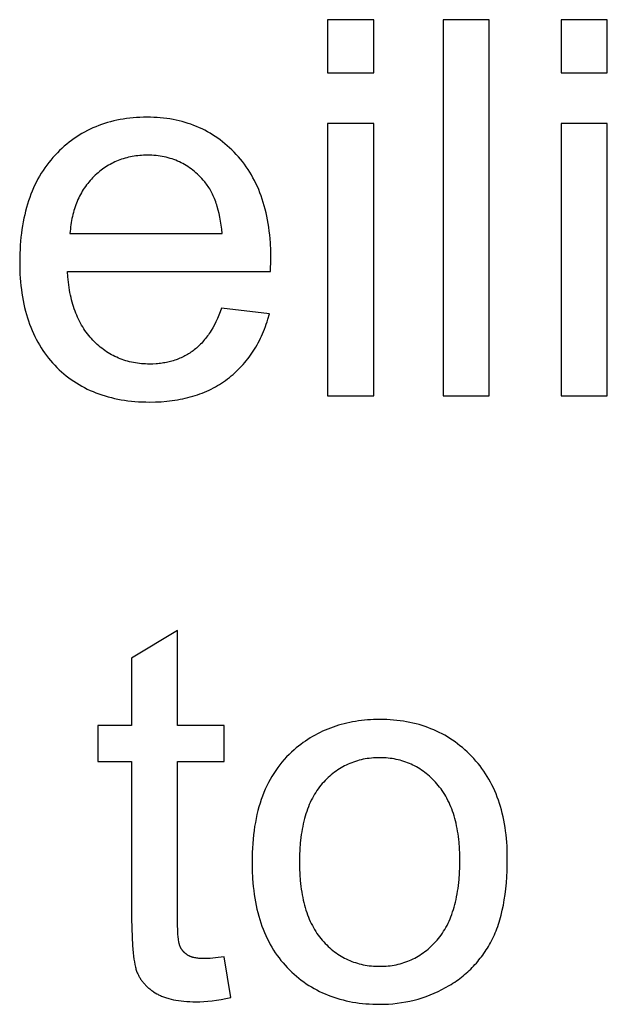
# Model space of a CAD drawing. Units: inches. Extents: x 0 to 1969, y 0 to 1417.
# Drawn here: x 1586 to 1604, y 37 to 68 of the extents above; entities that cross this region are included whole.
import ezdxf

# ---------------------------------------------------------------- set-up
doc = ezdxf.new("R2010")
doc.units = ezdxf.units.IN
doc.header["$MEASUREMENT"] = 0
doc.layers.add('- TITLES', color=7, linetype='Continuous', true_color=0x7fffbf)

msp = doc.modelspace()

# ---------------------------------------------------------------- linework, layer by layer
at = {"layer": '- TITLES'}
for points in [[(1597.004, 68.044), (1595.555, 68.044)], [(1595.555, 68.044), (1595.555, 66.378)], [(1597.004, 66.378), (1597.004, 68.044)], [(1600.627, 68.044), (1599.178, 68.044)], [(1599.178, 68.044), (1599.178, 56.241)], [(1600.627, 56.241), (1600.627, 68.044)], [(1604.331, 68.044), (1602.882, 68.044)], [(1602.882, 68.044), (1602.882, 66.378)], [(1604.331, 66.378), (1604.331, 68.044)], [(1595.555, 66.378), (1597.004, 66.378)], [(1602.882, 66.378), (1604.331, 66.378)], [(1593.768, 60.146), (1593.776, 60.533), (1593.772, 60.794), (1593.759, 61.047), (1593.749, 61.171), (1593.738, 61.293), (1593.724, 61.413), (1593.708, 61.532), (1593.69, 61.648), (1593.67, 61.763), (1593.647, 61.876), (1593.623, 61.987), (1593.597, 62.096), (1593.568, 62.203), (1593.537, 62.309), (1593.504, 62.412), (1593.469, 62.514), (1593.432, 62.614), (1593.393, 62.712), (1593.351, 62.808), (1593.308, 62.903), (1593.262, 62.995), (1593.214, 63.086), (1593.165, 63.174), (1593.113, 63.261), (1593.058, 63.346), (1593.002, 63.429), (1592.944, 63.511), (1592.883, 63.59), (1592.821, 63.668), (1592.756, 63.744), (1592.689, 63.817), (1592.62, 63.889), (1592.551, 63.959), (1592.48, 64.026), (1592.407, 64.091), (1592.334, 64.154), (1592.259, 64.214), (1592.183, 64.272), (1592.106, 64.328), (1592.028, 64.382), (1591.948, 64.433), (1591.868, 64.482), (1591.786, 64.529), (1591.702, 64.573), (1591.618, 64.615), (1591.532, 64.655), (1591.445, 64.693), (1591.357, 64.728), (1591.268, 64.761), (1591.177, 64.792), (1591.085, 64.821), (1590.992, 64.847), (1590.898, 64.871), (1590.802, 64.892), (1590.705, 64.912), (1590.607, 64.929), (1590.508, 64.944), (1590.408, 64.956), (1590.306, 64.967), (1590.203, 64.975), (1590.099, 64.98), (1589.994, 64.984), (1589.887, 64.985), (1589.777, 64.984), (1589.668, 64.98), (1589.561, 64.974), (1589.455, 64.966), (1589.35, 64.956), (1589.246, 64.943), (1589.144, 64.928), (1589.043, 64.91), (1588.943, 64.891), (1588.845, 64.868), (1588.747, 64.844), (1588.652, 64.817), (1588.557, 64.788), (1588.464, 64.757), (1588.372, 64.723), (1588.281, 64.687), (1588.192, 64.649), (1588.103, 64.608), (1588.017, 64.565), (1587.931, 64.519), (1587.847, 64.472), (1587.764, 64.422), (1587.682, 64.369), (1587.602, 64.315), (1587.523, 64.258), (1587.445, 64.198), (1587.368, 64.137), (1587.293, 64.073), (1587.219, 64.006), (1587.146, 63.938), (1587.075, 63.867), (1587.005, 63.793), (1586.937, 63.718), (1586.87, 63.641), (1586.806, 63.561), (1586.744, 63.48), (1586.685, 63.397), (1586.627, 63.312), (1586.572, 63.226), (1586.519, 63.137), (1586.468, 63.047), (1586.419, 62.954), (1586.372, 62.86), (1586.328, 62.764), (1586.286, 62.666), (1586.245, 62.566), (1586.207, 62.464), (1586.172, 62.36), (1586.138, 62.255), (1586.107, 62.147), (1586.077, 62.038), (1586.05, 61.926), (1586.025, 61.813), (1586.002, 61.698), (1585.982, 61.581), (1585.963, 61.462), (1585.947, 61.342), (1585.933, 61.219), (1585.921, 61.095), (1585.911, 60.968), (1585.904, 60.84), (1585.898, 60.71), (1585.894, 60.444), (1585.898, 60.187), (1585.903, 60.061), (1585.911, 59.937), (1585.921, 59.815), (1585.932, 59.695), (1585.946, 59.576), (1585.963, 59.459), (1585.981, 59.345), (1586.001, 59.232), (1586.024, 59.12), (1586.048, 59.011), (1586.075, 58.903), (1586.104, 58.797), (1586.135, 58.693), (1586.169, 58.591), (1586.204, 58.491), (1586.242, 58.392), (1586.281, 58.296), (1586.323, 58.201), (1586.367, 58.108), (1586.413, 58.016), (1586.462, 57.927), (1586.512, 57.839), (1586.565, 57.753), (1586.619, 57.669), (1586.676, 57.587), (1586.735, 57.507), (1586.796, 57.428), (1586.86, 57.351), (1586.925, 57.277), (1586.993, 57.203), (1587.062, 57.132), (1587.133, 57.063), (1587.206, 56.997), (1587.28, 56.933), (1587.355, 56.871), (1587.432, 56.811), (1587.511, 56.753), (1587.591, 56.698), (1587.672, 56.645), (1587.756, 56.594), (1587.84, 56.546), (1587.926, 56.499), (1588.014, 56.455), (1588.103, 56.414), (1588.194, 56.374), (1588.286, 56.337), (1588.38, 56.302), (1588.475, 56.269), (1588.572, 56.239), (1588.67, 56.211), (1588.77, 56.185), (1588.871, 56.161), (1588.974, 56.139), (1589.078, 56.12), (1589.184, 56.103), (1589.292, 56.089), (1589.4, 56.076), (1589.511, 56.066), (1589.623, 56.058), (1589.736, 56.053), (1589.851, 56.049), (1589.968, 56.048), (1590.152, 56.051), (1590.332, 56.059), (1590.508, 56.074), (1590.594, 56.083), (1590.679, 56.093), (1590.764, 56.105), (1590.847, 56.119), (1590.929, 56.134), (1591.01, 56.15), (1591.09, 56.168), (1591.169, 56.187), (1591.247, 56.207), (1591.324, 56.229), (1591.4, 56.253), (1591.475, 56.277), (1591.549, 56.304), (1591.622, 56.331), (1591.694, 56.36), (1591.765, 56.391), (1591.834, 56.422), (1591.903, 56.456), (1591.971, 56.49), (1592.037, 56.526), (1592.103, 56.564), (1592.167, 56.603), (1592.231, 56.643), (1592.293, 56.685), (1592.355, 56.728), (1592.415, 56.773), (1592.475, 56.819), (1592.533, 56.866), (1592.59, 56.914), (1592.645, 56.963), (1592.7, 57.013), (1592.753, 57.065), (1592.806, 57.118), (1592.857, 57.172), (1592.906, 57.227), (1592.955, 57.283), (1593.003, 57.34), (1593.049, 57.399), (1593.094, 57.458), (1593.138, 57.519), (1593.181, 57.581), (1593.222, 57.644), (1593.263, 57.708), (1593.302, 57.774), (1593.34, 57.84), (1593.377, 57.908), (1593.413, 57.977), (1593.447, 58.047), (1593.481, 58.118), (1593.513, 58.19), (1593.544, 58.264), (1593.574, 58.338), (1593.602, 58.414), (1593.63, 58.491), (1593.656, 58.569), (1593.681, 58.648), (1593.728, 58.81)], [(1597.004, 64.792), (1595.555, 64.792)], [(1595.555, 64.792), (1595.555, 56.241)], [(1597.004, 56.241), (1597.004, 64.792)], [(1604.331, 64.792), (1602.882, 64.792)], [(1602.882, 64.792), (1602.882, 56.241)], [(1604.331, 56.241), (1604.331, 64.792)], [(1592.246, 61.338), (1592.233, 61.47), (1592.216, 61.599), (1592.198, 61.723), (1592.176, 61.843), (1592.151, 61.959), (1592.124, 62.071), (1592.094, 62.178), (1592.078, 62.231), (1592.061, 62.282), (1592.044, 62.332), (1592.025, 62.381), (1592.007, 62.429), (1591.987, 62.476), (1591.967, 62.521), (1591.946, 62.566), (1591.924, 62.61), (1591.902, 62.653), (1591.879, 62.694), (1591.855, 62.735), (1591.831, 62.774), (1591.806, 62.813), (1591.78, 62.85), (1591.754, 62.886), (1591.727, 62.922), (1591.699, 62.956), (1591.655, 63.007), (1591.611, 63.057), (1591.565, 63.106), (1591.519, 63.152), (1591.472, 63.197), (1591.425, 63.24), (1591.376, 63.282), (1591.327, 63.322), (1591.277, 63.361), (1591.226, 63.397), (1591.174, 63.433), (1591.122, 63.466), (1591.068, 63.498), (1591.014, 63.528), (1590.959, 63.557), (1590.904, 63.584), (1590.847, 63.609), (1590.79, 63.633), (1590.732, 63.655), (1590.673, 63.676), (1590.613, 63.694), (1590.553, 63.711), (1590.491, 63.727), (1590.429, 63.741), (1590.366, 63.753), (1590.302, 63.764), (1590.238, 63.773), (1590.173, 63.78), (1590.107, 63.786), (1590.04, 63.79), (1589.972, 63.792), (1589.903, 63.793), (1589.841, 63.793), (1589.78, 63.791), (1589.719, 63.787), (1589.659, 63.783), (1589.599, 63.777), (1589.54, 63.77), (1589.482, 63.761), (1589.424, 63.751), (1589.367, 63.74), (1589.31, 63.728), (1589.255, 63.714), (1589.199, 63.699), (1589.145, 63.683), (1589.091, 63.665), (1589.037, 63.646), (1588.984, 63.626), (1588.932, 63.605), (1588.881, 63.582), (1588.83, 63.558), (1588.78, 63.532), (1588.73, 63.505), (1588.681, 63.477), (1588.632, 63.448), (1588.585, 63.417), (1588.538, 63.385), (1588.491, 63.352), (1588.445, 63.318), (1588.4, 63.282), (1588.355, 63.244), (1588.311, 63.206), (1588.267, 63.166), (1588.225, 63.125), (1588.183, 63.083), (1588.142, 63.04), (1588.102, 62.996), (1588.064, 62.951), (1588.027, 62.905), (1587.991, 62.859), (1587.956, 62.811), (1587.922, 62.763), (1587.89, 62.713), (1587.859, 62.663), (1587.829, 62.612), (1587.8, 62.56), (1587.772, 62.508), (1587.746, 62.454), (1587.72, 62.399), (1587.696, 62.344), (1587.673, 62.288), (1587.652, 62.231), (1587.631, 62.173), (1587.612, 62.114), (1587.594, 62.054), (1587.577, 61.993), (1587.561, 61.931), (1587.546, 61.869), (1587.533, 61.806), (1587.52, 61.741), (1587.509, 61.676), (1587.499, 61.61), (1587.491, 61.544), (1587.483, 61.476), (1587.477, 61.407), (1587.472, 61.338)], [(1587.472, 61.338), (1592.246, 61.338)], [(1592.23, 58.995), (1592.188, 58.882), (1592.144, 58.773), (1592.098, 58.668), (1592.05, 58.567), (1592.001, 58.47), (1591.95, 58.377), (1591.897, 58.287), (1591.869, 58.244), (1591.842, 58.202), (1591.813, 58.16), (1591.785, 58.12), (1591.756, 58.081), (1591.726, 58.042), (1591.696, 58.005), (1591.666, 57.969), (1591.635, 57.933), (1591.604, 57.899), (1591.572, 57.865), (1591.54, 57.833), (1591.507, 57.801), (1591.474, 57.771), (1591.44, 57.741), (1591.406, 57.713), (1591.371, 57.685), (1591.336, 57.658), (1591.301, 57.633), (1591.265, 57.608), (1591.229, 57.583), (1591.192, 57.56), (1591.155, 57.538), (1591.117, 57.516), (1591.079, 57.495), (1591.04, 57.475), (1591.001, 57.456), (1590.961, 57.438), (1590.921, 57.42), (1590.881, 57.403), (1590.84, 57.387), (1590.799, 57.372), (1590.757, 57.358), (1590.714, 57.344), (1590.672, 57.332), (1590.629, 57.32), (1590.585, 57.309), (1590.541, 57.299), (1590.496, 57.289), (1590.451, 57.281), (1590.406, 57.273), (1590.36, 57.266), (1590.313, 57.26), (1590.266, 57.254), (1590.219, 57.25), (1590.171, 57.246), (1590.074, 57.241), (1589.976, 57.24), (1589.909, 57.24), (1589.843, 57.243), (1589.778, 57.246), (1589.714, 57.251), (1589.65, 57.258), (1589.587, 57.266), (1589.524, 57.275), (1589.463, 57.286), (1589.401, 57.299), (1589.341, 57.313), (1589.281, 57.328), (1589.222, 57.345), (1589.164, 57.363), (1589.107, 57.383), (1589.05, 57.404), (1588.994, 57.427), (1588.938, 57.451), (1588.883, 57.477), (1588.829, 57.504), (1588.776, 57.532), (1588.723, 57.562), (1588.671, 57.594), (1588.619, 57.626), (1588.569, 57.661), (1588.519, 57.697), (1588.47, 57.734), (1588.421, 57.773), (1588.373, 57.813), (1588.326, 57.855), (1588.279, 57.898), (1588.234, 57.942), (1588.188, 57.988), (1588.144, 58.036), (1588.101, 58.085), (1588.06, 58.135), (1588.019, 58.186), (1587.98, 58.238), (1587.942, 58.292), (1587.905, 58.348), (1587.87, 58.404), (1587.836, 58.462), (1587.803, 58.521), (1587.771, 58.581), (1587.74, 58.643), (1587.711, 58.706), (1587.683, 58.77), (1587.656, 58.835), (1587.631, 58.902), (1587.607, 58.97), (1587.584, 59.04), (1587.562, 59.11), (1587.541, 59.182), (1587.522, 59.255), (1587.504, 59.33), (1587.487, 59.406), (1587.471, 59.483), (1587.457, 59.561), (1587.444, 59.641), (1587.421, 59.804), (1587.404, 59.973), (1587.391, 60.146)], [(1587.391, 60.146), (1593.768, 60.146)], [(1593.728, 58.81), (1592.23, 58.995)], [(1595.555, 56.241), (1597.004, 56.241)], [(1599.178, 56.241), (1600.627, 56.241)], [(1602.882, 56.241), (1604.331, 56.241)], [(1590.848, 48.881), (1589.407, 48.011)], [(1590.848, 45.894), (1590.848, 48.881)], [(1589.407, 48.011), (1589.407, 45.894)], [(1589.407, 45.894), (1588.344, 45.894)], [(1588.344, 45.894), (1588.344, 44.767)], [(1592.306, 45.894), (1590.848, 45.894)], [(1592.306, 44.767), (1592.306, 45.894)], [(1588.344, 44.767), (1589.407, 44.767)], [(1589.407, 44.767), (1589.407, 39.848)], [(1590.848, 39.767), (1590.848, 44.767)], [(1590.848, 44.767), (1592.306, 44.767)], [(1589.407, 39.848), (1589.41, 39.536), (1589.418, 39.252), (1589.432, 38.996), (1589.451, 38.768), (1589.463, 38.664), (1589.476, 38.568), (1589.491, 38.478), (1589.507, 38.396), (1589.515, 38.358), (1589.524, 38.321), (1589.533, 38.286), (1589.543, 38.252), (1589.553, 38.221), (1589.563, 38.191), (1589.573, 38.163), (1589.584, 38.137), (1589.596, 38.111), (1589.607, 38.086), (1589.62, 38.062), (1589.633, 38.037), (1589.646, 38.013), (1589.66, 37.99), (1589.674, 37.966), (1589.689, 37.943), (1589.704, 37.92), (1589.72, 37.898), (1589.736, 37.876), (1589.753, 37.854), (1589.771, 37.832), (1589.789, 37.811), (1589.807, 37.79), (1589.826, 37.769), (1589.845, 37.749), (1589.865, 37.729), (1589.885, 37.709), (1589.906, 37.69), (1589.928, 37.671), (1589.95, 37.652), (1589.972, 37.633), (1589.995, 37.615), (1590.018, 37.597), (1590.042, 37.58), (1590.067, 37.562), (1590.092, 37.545), (1590.143, 37.512), (1590.196, 37.481), (1590.224, 37.465), (1590.252, 37.45), (1590.281, 37.436), (1590.31, 37.422), (1590.341, 37.409), (1590.372, 37.396), (1590.403, 37.383), (1590.436, 37.371), (1590.469, 37.36), (1590.502, 37.349), (1590.537, 37.338), (1590.572, 37.328), (1590.644, 37.31), (1590.719, 37.293), (1590.797, 37.279), (1590.878, 37.266), (1590.961, 37.255), (1591.048, 37.247), (1591.137, 37.24), (1591.228, 37.235), (1591.323, 37.232), (1591.42, 37.231), (1591.543, 37.233), (1591.67, 37.239), (1591.8, 37.249), (1591.935, 37.263), (1592.074, 37.281), (1592.217, 37.303), (1592.364, 37.33), (1592.515, 37.36)], [(1592.306, 38.64), (1592.118, 38.615), (1591.949, 38.598), (1591.872, 38.591), (1591.8, 38.587), (1591.732, 38.584), (1591.67, 38.584), (1591.63, 38.584), (1591.591, 38.585), (1591.554, 38.587), (1591.518, 38.59), (1591.483, 38.594), (1591.449, 38.598), (1591.416, 38.604), (1591.385, 38.61), (1591.354, 38.617), (1591.34, 38.62), (1591.325, 38.624), (1591.311, 38.629), (1591.297, 38.633), (1591.284, 38.638), (1591.27, 38.642), (1591.257, 38.647), (1591.245, 38.653), (1591.232, 38.658), (1591.22, 38.664), (1591.208, 38.669), (1591.197, 38.676), (1591.185, 38.682), (1591.174, 38.688), (1591.164, 38.695), (1591.153, 38.702), (1591.143, 38.708), (1591.133, 38.715), (1591.123, 38.723), (1591.113, 38.73), (1591.103, 38.737), (1591.094, 38.745), (1591.085, 38.753), (1591.076, 38.761), (1591.067, 38.769), (1591.058, 38.777), (1591.05, 38.785), (1591.041, 38.794), (1591.033, 38.802), (1591.025, 38.811), (1591.018, 38.82), (1591.01, 38.829), (1591.003, 38.838), (1590.996, 38.847), (1590.989, 38.857), (1590.982, 38.866), (1590.975, 38.876), (1590.969, 38.886), (1590.963, 38.896), (1590.957, 38.906), (1590.951, 38.916), (1590.945, 38.927), (1590.94, 38.937), (1590.935, 38.948), (1590.93, 38.959), (1590.925, 38.97), (1590.922, 38.976), (1590.92, 38.981), (1590.916, 38.994), (1590.911, 39.007), (1590.907, 39.021), (1590.903, 39.036), (1590.899, 39.052), (1590.895, 39.069), (1590.891, 39.086), (1590.884, 39.124), (1590.878, 39.165), (1590.873, 39.21), (1590.867, 39.258), (1590.859, 39.364), (1590.853, 39.485), (1590.85, 39.619), (1590.848, 39.767)], [(1592.515, 37.36), (1592.306, 38.64)]]:
    msp.add_lwpolyline(points, dxfattribs=at)
for points in [[(1593.183, 41.619), (1593.187, 41.352), (1593.2, 41.093), (1593.21, 40.967), (1593.222, 40.842), (1593.236, 40.72), (1593.252, 40.599), (1593.271, 40.481), (1593.291, 40.364), (1593.314, 40.25), (1593.339, 40.137), (1593.366, 40.027), (1593.395, 39.918), (1593.426, 39.811), (1593.46, 39.707), (1593.496, 39.604), (1593.533, 39.503), (1593.573, 39.405), (1593.616, 39.308), (1593.66, 39.213), (1593.706, 39.12), (1593.755, 39.03), (1593.806, 38.941), (1593.859, 38.854), (1593.914, 38.769), (1593.971, 38.686), (1594.031, 38.605), (1594.092, 38.527), (1594.156, 38.45), (1594.222, 38.375), (1594.29, 38.302), (1594.36, 38.231), (1594.431, 38.162), (1594.504, 38.096), (1594.578, 38.032), (1594.653, 37.97), (1594.73, 37.91), (1594.807, 37.853), (1594.887, 37.798), (1594.967, 37.745), (1595.049, 37.695), (1595.133, 37.646), (1595.217, 37.6), (1595.303, 37.556), (1595.391, 37.515), (1595.479, 37.475), (1595.569, 37.438), (1595.661, 37.403), (1595.753, 37.371), (1595.847, 37.34), (1595.943, 37.312), (1596.04, 37.286), (1596.138, 37.263), (1596.237, 37.241), (1596.338, 37.222), (1596.44, 37.206), (1596.544, 37.191), (1596.648, 37.179), (1596.755, 37.168), (1596.862, 37.161), (1596.971, 37.155), (1597.081, 37.152), (1597.193, 37.15), (1597.332, 37.152), (1597.47, 37.159), (1597.606, 37.169), (1597.741, 37.183), (1597.875, 37.202), (1598.008, 37.224), (1598.139, 37.251), (1598.268, 37.281), (1598.397, 37.316), (1598.524, 37.355), (1598.65, 37.398), (1598.774, 37.445), (1598.897, 37.496), (1599.019, 37.551), (1599.139, 37.61), (1599.258, 37.674), (1599.374, 37.741), (1599.431, 37.776), (1599.487, 37.811), (1599.542, 37.848), (1599.597, 37.885), (1599.65, 37.923), (1599.703, 37.962), (1599.754, 38.002), (1599.805, 38.042), (1599.855, 38.083), (1599.904, 38.126), (1599.952, 38.169), (1599.999, 38.213), (1600.046, 38.257), (1600.091, 38.303), (1600.136, 38.349), (1600.179, 38.396), (1600.222, 38.444), (1600.264, 38.493), (1600.305, 38.543), (1600.345, 38.593), (1600.385, 38.644), (1600.423, 38.696), (1600.461, 38.749), (1600.497, 38.803), (1600.533, 38.858), (1600.568, 38.913), (1600.602, 38.969), (1600.635, 39.026), (1600.667, 39.084), (1600.699, 39.143), (1600.729, 39.203), (1600.759, 39.264), (1600.787, 39.327), (1600.815, 39.391), (1600.842, 39.456), (1600.867, 39.523), (1600.892, 39.591), (1600.916, 39.66), (1600.938, 39.731), (1600.96, 39.803), (1601.001, 39.952), (1601.037, 40.106), (1601.07, 40.265), (1601.099, 40.43), (1601.124, 40.601), (1601.146, 40.777), (1601.163, 40.958), (1601.177, 41.145), (1601.186, 41.338), (1601.192, 41.536), (1601.194, 41.74), (1601.193, 41.866), (1601.19, 41.991), (1601.184, 42.114), (1601.177, 42.235), (1601.167, 42.355), (1601.155, 42.472), (1601.14, 42.589), (1601.124, 42.703), (1601.106, 42.816), (1601.085, 42.927), (1601.062, 43.036), (1601.037, 43.143), (1601.009, 43.249), (1600.98, 43.353), (1600.948, 43.455), (1600.914, 43.556), (1600.878, 43.655), (1600.84, 43.752), (1600.799, 43.848), (1600.757, 43.941), (1600.712, 44.033), (1600.665, 44.124), (1600.616, 44.212), (1600.565, 44.299), (1600.511, 44.384), (1600.455, 44.468), (1600.397, 44.549), (1600.337, 44.629), (1600.275, 44.707), (1600.21, 44.784), (1600.144, 44.859), (1600.075, 44.932), (1600.004, 45.003), (1599.933, 45.072), (1599.859, 45.138), (1599.785, 45.203), (1599.709, 45.265), (1599.633, 45.324), (1599.554, 45.382), (1599.475, 45.437), (1599.394, 45.49), (1599.313, 45.541), (1599.229, 45.59), (1599.145, 45.636), (1599.059, 45.68), (1598.972, 45.722), (1598.884, 45.761), (1598.795, 45.798), (1598.704, 45.833), (1598.612, 45.866), (1598.519, 45.897), (1598.424, 45.925), (1598.329, 45.951), (1598.232, 45.974), (1598.133, 45.996), (1598.034, 46.015), (1597.933, 46.032), (1597.831, 46.047), (1597.728, 46.059), (1597.623, 46.069), (1597.518, 46.077), (1597.41, 46.083), (1597.302, 46.086), (1597.193, 46.087), (1597.094, 46.086), (1596.996, 46.083), (1596.899, 46.079), (1596.804, 46.072), (1596.709, 46.064), (1596.615, 46.054), (1596.522, 46.042), (1596.43, 46.028), (1596.339, 46.012), (1596.248, 45.994), (1596.159, 45.975), (1596.071, 45.954), (1595.984, 45.93), (1595.897, 45.905), (1595.812, 45.878), (1595.727, 45.85), (1595.644, 45.819), (1595.561, 45.787), (1595.479, 45.752), (1595.399, 45.716), (1595.319, 45.678), (1595.24, 45.638), (1595.162, 45.596), (1595.085, 45.553), (1595.009, 45.507), (1594.934, 45.46), (1594.86, 45.411), (1594.787, 45.36), (1594.715, 45.307), (1594.643, 45.252), (1594.573, 45.196), (1594.504, 45.137), (1594.422, 45.064), (1594.344, 44.989), (1594.268, 44.912), (1594.194, 44.832), (1594.123, 44.75), (1594.055, 44.665), (1593.989, 44.578), (1593.926, 44.489), (1593.865, 44.397), (1593.807, 44.302), (1593.752, 44.206), (1593.699, 44.106), (1593.649, 44.005), (1593.601, 43.901), (1593.556, 43.795), (1593.513, 43.686), (1593.473, 43.575), (1593.436, 43.461), (1593.401, 43.345), (1593.369, 43.227), (1593.339, 43.106), (1593.312, 42.983), (1593.288, 42.857), (1593.266, 42.729), (1593.246, 42.599), (1593.23, 42.466), (1593.215, 42.331), (1593.204, 42.193), (1593.195, 42.053), (1593.188, 41.911), (1593.184, 41.766)], [(1594.673, 41.619), (1594.675, 41.417), (1594.684, 41.221), (1594.698, 41.032), (1594.717, 40.849), (1594.729, 40.76), (1594.743, 40.673), (1594.757, 40.587), (1594.773, 40.503), (1594.791, 40.421), (1594.81, 40.34), (1594.83, 40.26), (1594.852, 40.183), (1594.875, 40.107), (1594.899, 40.032), (1594.925, 39.959), (1594.953, 39.888), (1594.981, 39.819), (1595.011, 39.751), (1595.043, 39.684), (1595.076, 39.619), (1595.11, 39.556), (1595.146, 39.495), (1595.183, 39.435), (1595.221, 39.376), (1595.261, 39.32), (1595.302, 39.265), (1595.345, 39.211), (1595.389, 39.159), (1595.434, 39.109), (1595.48, 39.06), (1595.527, 39.013), (1595.574, 38.968), (1595.622, 38.924), (1595.671, 38.881), (1595.72, 38.841), (1595.771, 38.802), (1595.822, 38.764), (1595.873, 38.728), (1595.926, 38.694), (1595.979, 38.661), (1596.032, 38.63), (1596.087, 38.601), (1596.142, 38.573), (1596.198, 38.546), (1596.255, 38.522), (1596.312, 38.498), (1596.371, 38.477), (1596.43, 38.457), (1596.489, 38.439), (1596.549, 38.422), (1596.611, 38.407), (1596.672, 38.393), (1596.735, 38.381), (1596.798, 38.371), (1596.862, 38.362), (1596.927, 38.355), (1596.992, 38.349), (1597.058, 38.345), (1597.125, 38.343), (1597.193, 38.342), (1597.26, 38.343), (1597.326, 38.345), (1597.392, 38.349), (1597.457, 38.355), (1597.521, 38.362), (1597.584, 38.371), (1597.647, 38.381), (1597.709, 38.393), (1597.771, 38.407), (1597.832, 38.422), (1597.892, 38.439), (1597.951, 38.457), (1598.009, 38.478), (1598.067, 38.499), (1598.124, 38.522), (1598.181, 38.547), (1598.237, 38.574), (1598.292, 38.602), (1598.346, 38.632), (1598.4, 38.663), (1598.453, 38.696), (1598.505, 38.73), (1598.556, 38.766), (1598.607, 38.804), (1598.657, 38.843), (1598.707, 38.884), (1598.755, 38.927), (1598.803, 38.971), (1598.85, 39.016), (1598.897, 39.064), (1598.943, 39.113), (1598.988, 39.163), (1599.032, 39.215), (1599.075, 39.269), (1599.116, 39.325), (1599.156, 39.382), (1599.194, 39.441), (1599.232, 39.501), (1599.267, 39.564), (1599.302, 39.628), (1599.334, 39.693), (1599.366, 39.761), (1599.396, 39.83), (1599.425, 39.9), (1599.452, 39.973), (1599.478, 40.047), (1599.502, 40.122), (1599.525, 40.2), (1599.547, 40.279), (1599.567, 40.36), (1599.586, 40.442), (1599.604, 40.526), (1599.62, 40.612), (1599.635, 40.7), (1599.648, 40.789), (1599.66, 40.88), (1599.679, 41.066), (1599.693, 41.26), (1599.702, 41.46), (1599.705, 41.667), (1599.702, 41.862), (1599.693, 42.052), (1599.679, 42.235), (1599.67, 42.324), (1599.66, 42.412), (1599.648, 42.498), (1599.634, 42.583), (1599.619, 42.667), (1599.603, 42.749), (1599.586, 42.829), (1599.567, 42.908), (1599.546, 42.985), (1599.524, 43.061), (1599.501, 43.135), (1599.477, 43.208), (1599.451, 43.28), (1599.423, 43.349), (1599.394, 43.418), (1599.364, 43.485), (1599.332, 43.55), (1599.299, 43.614), (1599.265, 43.676), (1599.229, 43.737), (1599.192, 43.796), (1599.153, 43.854), (1599.113, 43.91), (1599.071, 43.965), (1599.028, 44.019), (1598.984, 44.07), (1598.939, 44.121), (1598.893, 44.169), (1598.846, 44.216), (1598.798, 44.262), (1598.75, 44.306), (1598.701, 44.348), (1598.652, 44.389), (1598.602, 44.428), (1598.551, 44.465), (1598.499, 44.501), (1598.447, 44.536), (1598.394, 44.568), (1598.341, 44.599), (1598.286, 44.629), (1598.231, 44.657), (1598.176, 44.683), (1598.12, 44.708), (1598.063, 44.731), (1598.005, 44.753), (1597.946, 44.773), (1597.887, 44.791), (1597.828, 44.808), (1597.767, 44.823), (1597.706, 44.836), (1597.644, 44.848), (1597.582, 44.859), (1597.519, 44.868), (1597.455, 44.875), (1597.39, 44.88), (1597.325, 44.884), (1597.259, 44.887), (1597.193, 44.888), (1597.125, 44.887), (1597.058, 44.884), (1596.992, 44.88), (1596.927, 44.875), (1596.862, 44.868), (1596.798, 44.859), (1596.735, 44.849), (1596.672, 44.837), (1596.611, 44.823), (1596.549, 44.808), (1596.489, 44.791), (1596.43, 44.773), (1596.371, 44.753), (1596.312, 44.732), (1596.255, 44.709), (1596.198, 44.684), (1596.142, 44.658), (1596.087, 44.63), (1596.032, 44.601), (1595.979, 44.57), (1595.926, 44.537), (1595.873, 44.503), (1595.822, 44.467), (1595.771, 44.43), (1595.72, 44.391), (1595.671, 44.351), (1595.622, 44.309), (1595.574, 44.265), (1595.527, 44.22), (1595.48, 44.173), (1595.434, 44.124), (1595.389, 44.074), (1595.345, 44.023), (1595.302, 43.97), (1595.261, 43.915), (1595.221, 43.858), (1595.183, 43.8), (1595.146, 43.74), (1595.11, 43.679), (1595.076, 43.616), (1595.043, 43.551), (1595.011, 43.485), (1594.981, 43.417), (1594.953, 43.348), (1594.925, 43.277), (1594.899, 43.204), (1594.875, 43.13), (1594.852, 43.054), (1594.83, 42.976), (1594.81, 42.897), (1594.791, 42.816), (1594.773, 42.734), (1594.757, 42.65), (1594.743, 42.564), (1594.729, 42.477), (1594.717, 42.388), (1594.698, 42.206), (1594.684, 42.016), (1594.675, 41.821)]]:
    msp.add_lwpolyline(points, close=True, dxfattribs=at)

doc.saveas('drawing.dxf')
